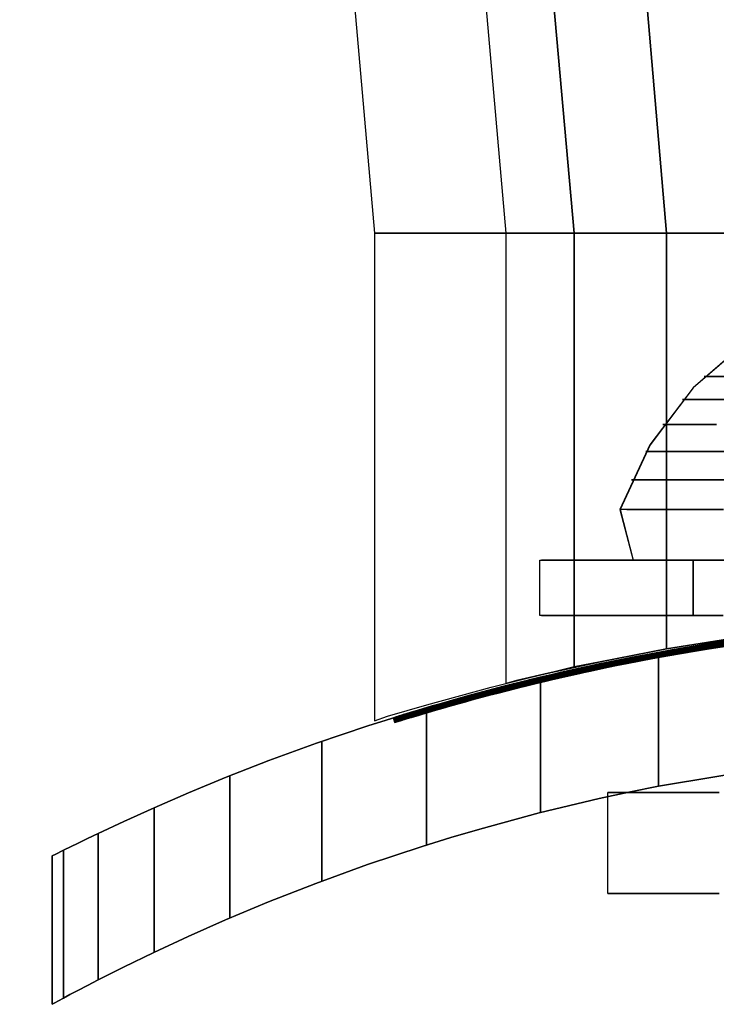
# Model space of a CAD drawing. Extents: x -1675 to 1639, y 69 to 2242.
# Drawn here: x 146 to 160, y 109 to 129 of the extents above; entities that cross this region are included whole.
import ezdxf

# ---------------------------------------------------------------- set-up
doc = ezdxf.new("R2010")
doc.units = 0
doc.header["$MEASUREMENT"] = 0

msp = doc.modelspace()

# ---------------------------------------------------------------- linework, layer by layer
at = {"flags": 128}
for points in [[(152.929, 124.438), (153.593, 124.438), (155.511, 124.438), (158.48, 124.438), (162.224, 124.438), (166.374, 124.438), (170.523, 124.438), (174.267, 124.438), (177.254, 124.438), (179.154, 124.438), (179.818, 124.438), (179.172, 133.456), (177.254, 142.308), (174.082, 150.792), (169.748, 158.74), (164.327, 165.988), (157.927, 172.387), (150.698, 177.809), (142.749, 182.143), (134.284, 185.315), (125.432, 187.233), (116.414, 187.879), (-153.357, 187.879)], [(176.683, 124.438), (175.152, 124.438), (172.755, 124.438), (169.73, 124.438), (166.374, 124.438), (163.017, 124.438), (160.011, 124.438), (157.595, 124.438), (156.064, 124.438), (155.53, 124.438), (154.939, 131.225), (153.169, 137.827), (150.292, 144.005), (146.382, 149.593), (141.569, 154.425), (135.981, 158.335), (129.803, 161.211), (123.201, 162.982), (116.414, 163.572), (-153.357, 163.572)], [(-153.357, 160.972), (116.414, 160.972), (122.758, 160.418), (128.899, 158.777), (134.672, 156.085), (139.891, 152.433), (144.391, 147.933), (148.042, 142.714), (150.735, 136.923), (152.376, 130.782), (152.929, 124.438), (153.593, 124.438), (155.511, 124.438), (158.48, 124.438), (162.224, 124.438), (166.374, 124.438), (170.523, 124.438), (174.267, 124.438), (177.254, 124.438), (179.154, 124.438)], [(162.224, 124.438), (158.48, 124.438), (155.511, 124.438), (153.593, 124.438), (152.929, 124.438), (152.929, 114.793), (153.188, 114.885), (153.962, 115.106), (155.235, 115.457), (156.876, 115.862), (158.868, 116.25), (161.21, 116.582)], [(153.188, 114.885), (153.962, 115.106), (155.235, 115.457), (156.876, 115.862), (158.868, 116.25), (161.21, 116.582), (163.773, 116.803), (166.374, 116.877), (168.974, 116.803), (171.537, 116.582), (173.88, 116.25), (175.871, 115.862), (177.513, 115.457), (178.785, 115.106), (179.56, 114.885), (179.818, 114.793), (179.818, 124.438)], [(153.593, 124.438), (155.511, 124.438), (158.48, 124.438), (162.224, 124.438)], [(160.325, 116.471), (158.702, 116.213), (157.392, 115.955), (156.36, 115.733), (155.733, 115.586), (155.53, 115.53), (155.53, 124.438), (156.064, 124.438), (157.595, 124.438), (160.011, 124.438)], [(177.218, 124.438), (176.683, 124.438), (175.152, 124.438), (172.755, 124.438), (169.73, 124.438), (166.374, 124.438), (163.017, 124.438), (160.011, 124.438), (157.595, 124.438), (156.064, 124.438), (155.53, 124.438)], [(156.064, 124.438), (157.595, 124.438), (160.011, 124.438), (163.017, 124.438), (166.374, 124.438), (169.73, 124.438), (172.755, 124.438), (175.152, 124.438), (176.683, 124.438), (177.218, 124.438), (177.218, 115.53)], [(161.539, 122.972), (160.298, 122.301), (159.225, 121.379), (158.373, 120.253), (157.779, 118.971), (158.041, 117.971), (158.172, 117.971), (158.553, 117.971), (159.18, 117.971), (160.032, 117.971), (161.076, 117.971), (162.288, 117.971), (163.632, 117.971), (165.061, 117.971), (166.536, 117.971), (168.01, 117.971), (169.44, 117.971), (170.783, 117.971), (171.995, 117.971), (173.04, 117.971), (173.892, 117.971), (174.519, 117.971), (174.899, 117.971), (175.03, 117.971)], [(161.543, 122.972), (160.302, 122.301), (159.229, 121.379), (158.377, 120.253), (157.783, 118.971), (158.045, 117.971)], [(171.533, 122.972), (172.774, 122.301), (173.847, 121.379), (174.699, 120.253), (175.293, 118.971), (175.03, 117.971), (174.899, 117.971), (174.519, 117.971), (173.892, 117.971), (173.04, 117.971), (171.995, 117.971), (170.783, 117.971), (169.44, 117.971), (168.01, 117.971), (166.536, 117.971), (165.061, 117.971), (163.632, 117.971), (162.288, 117.971), (161.076, 117.971), (160.032, 117.971), (159.18, 117.971), (158.553, 117.971), (158.172, 117.971)], [(159.987, 121.604), (159.585, 121.604), (159.446, 121.604), (159.585, 121.604), (159.987, 121.604)], [(159.987, 121.604), (159.585, 121.604), (159.446, 121.604), (159.585, 121.604), (159.987, 121.604)], [(160.286, 121.146), (159.589, 121.146), (159.159, 121.146), (159.016, 121.146), (159.159, 121.146), (159.589, 121.146), (160.286, 121.146)], [(160.286, 121.146), (159.589, 121.146), (159.159, 121.146), (159.016, 121.146), (159.159, 121.146), (159.589, 121.146), (160.286, 121.146)], [(159.692, 120.65), (159.106, 120.65), (158.75, 120.65), (158.631, 120.65), (158.75, 120.65), (159.106, 120.65), (159.692, 120.65)], [(159.692, 120.65), (159.106, 120.65), (158.75, 120.65), (158.631, 120.65), (158.75, 120.65), (159.106, 120.65), (159.692, 120.65)], [(160.224, 120.118), (159.397, 120.118), (158.791, 120.118), (158.418, 120.118), (158.295, 120.118), (158.418, 120.118), (158.791, 120.118), (159.397, 120.118), (160.224, 120.118)], [(160.224, 120.118), (159.397, 120.118), (158.791, 120.118), (158.418, 120.118), (158.295, 120.118), (158.418, 120.118), (158.791, 120.118), (159.397, 120.118), (160.224, 120.118)], [(160.003, 119.556), (159.151, 119.556), (158.524, 119.556), (158.139, 119.556), (158.008, 119.556), (158.139, 119.556), (158.524, 119.556), (159.151, 119.556), (160.003, 119.556)], [(160.003, 119.556), (159.151, 119.556), (158.524, 119.556), (158.139, 119.556), (158.008, 119.556), (158.139, 119.556), (158.524, 119.556), (159.151, 119.556), (160.003, 119.556)], [(159.827, 118.971), (158.954, 118.971), (158.307, 118.971), (157.914, 118.971), (157.779, 118.971)], [(159.827, 118.971), (158.954, 118.971), (158.307, 118.971), (157.914, 118.971), (157.779, 118.971)], [(157.914, 118.971), (158.307, 118.971), (158.954, 118.971), (159.827, 118.971)], [(157.914, 118.971), (158.307, 118.971), (158.954, 118.971), (159.827, 118.971)], [(159.821, 116.872), (159.225, 116.872), (158.674, 116.872), (158.171, 116.872), (157.72, 116.872), (157.323, 116.872), (156.983, 116.872), (156.702, 116.872), (156.482, 116.872), (156.323, 116.872), (156.228, 116.872), (156.196, 116.872), (156.196, 117.971), (156.228, 117.971), (156.323, 117.971), (156.482, 117.971), (156.702, 117.971), (156.983, 117.971), (157.323, 117.971), (157.72, 117.971), (158.171, 117.971), (158.674, 117.971), (159.225, 117.971), (159.821, 117.971)], [(159.821, 116.872), (159.225, 116.872), (158.674, 116.872), (158.171, 116.872), (157.72, 116.872), (157.323, 116.872), (156.983, 116.872), (156.702, 116.872), (156.482, 116.872), (156.323, 116.872), (156.228, 116.872), (156.196, 116.872), (156.196, 117.971), (156.228, 117.971), (156.323, 117.971), (156.482, 117.971), (156.702, 117.971), (156.983, 117.971), (157.323, 117.971), (157.72, 117.971), (158.171, 117.971), (158.674, 117.971), (159.225, 117.971), (159.821, 117.971)], [(159.821, 117.971), (159.225, 117.971), (158.674, 117.971), (158.171, 117.971), (157.72, 117.971), (157.323, 117.971), (156.983, 117.971), (156.702, 117.971), (156.482, 117.971), (156.323, 117.971), (156.228, 117.971)], [(159.821, 117.971), (159.225, 117.971), (158.674, 117.971), (158.171, 117.971), (157.72, 117.971), (157.323, 117.971), (156.983, 117.971), (156.702, 117.971), (156.482, 117.971), (156.323, 117.971), (156.228, 117.971)], [(160.032, 117.971), (159.18, 117.971), (158.553, 117.971), (158.172, 117.971), (158.041, 117.971)], [(158.172, 117.971), (158.553, 117.971), (159.18, 117.971), (160.032, 117.971)], [(156.228, 116.872), (156.323, 116.872), (156.482, 116.872), (156.702, 116.872), (156.983, 116.872), (157.323, 116.872), (157.72, 116.872), (158.171, 116.872), (158.674, 116.872), (159.225, 116.872), (159.821, 116.872)], [(156.228, 116.872), (156.323, 116.872), (156.482, 116.872), (156.702, 116.872), (156.983, 116.872), (157.323, 116.872), (157.72, 116.872), (158.171, 116.872), (158.674, 116.872), (159.225, 116.872), (159.821, 116.872)], [(155.733, 115.586), (156.36, 115.733), (157.392, 115.955), (158.702, 116.213), (160.325, 116.471)], [(160.813, 116.5), (158.543, 116.145), (160.813, 116.5)], [(159.921, 116.376), (159.636, 116.331), (159.082, 116.242), (158.813, 116.194), (158.286, 116.099), (158.032, 116.049), (157.539, 115.95), (157.301, 115.9), (156.842, 115.799), (156.623, 115.749), (156.201, 115.651), (156, 115.602), (155.619, 115.508), (155.437, 115.461), (155.096, 115.372), (154.936, 115.329), (154.637, 115.247), (154.498, 115.208), (154.243, 115.136), (154.128, 115.1), (153.918, 115.039), (153.823, 115.011), (153.659, 114.963), (153.589, 114.941), (153.47, 114.905), (153.423, 114.89), (153.338, 114.864), (153.302, 114.853), (153.302, 114.853), (153.317, 114.857), (153.366, 114.872), (153.401, 114.883), (153.496, 114.913), (153.553, 114.929), (153.695, 114.972), (153.776, 114.998), (153.964, 115.054), (154.068, 115.084), (154.301, 115.153), (154.429, 115.188), (154.706, 115.266), (154.855, 115.307), (155.174, 115.392), (155.345, 115.437), (155.706, 115.53), (155.898, 115.578), (156.299, 115.675), (156.509, 115.723), (156.95, 115.824), (157.178, 115.874), (157.654, 115.974), (157.9, 116.023), (158.409, 116.121), (158.671, 116.169), (159.212, 116.262), (159.489, 116.309), (160.056, 116.396)], [(159.924, 116.355), (159.64, 116.313), (159.086, 116.221), (158.816, 116.175), (158.29, 116.078), (158.035, 116.03), (157.543, 115.93), (157.305, 115.881), (156.848, 115.781), (156.626, 115.731), (156.206, 115.632), (156.005, 115.584), (155.622, 115.489), (155.442, 115.443), (155.102, 115.351), (154.942, 115.309), (154.643, 115.227), (154.503, 115.188), (154.249, 115.115), (154.133, 115.082), (153.923, 115.021), (153.828, 114.993), (153.665, 114.942), (153.594, 114.922), (153.475, 114.885), (153.429, 114.87), (153.343, 114.844), (153.308, 114.833), (153.308, 114.833), (153.325, 114.838), (153.371, 114.853), (153.406, 114.864), (153.501, 114.892), (153.559, 114.911), (153.7, 114.954), (153.782, 114.978), (153.97, 115.034), (154.074, 115.065), (154.306, 115.132), (154.435, 115.169), (154.71, 115.245), (154.86, 115.286), (155.18, 115.374), (155.349, 115.418), (155.712, 115.511), (155.901, 115.558), (156.303, 115.654), (156.513, 115.705), (156.954, 115.803), (157.182, 115.853), (157.658, 115.954), (157.904, 116.004), (158.413, 116.101), (158.675, 116.149), (159.214, 116.244), (159.493, 116.288), (160.06, 116.376)], [(159.926, 116.337), (159.644, 116.292), (159.09, 116.201), (158.818, 116.155), (158.294, 116.058), (158.039, 116.01), (157.547, 115.911), (157.309, 115.861), (156.851, 115.76), (156.632, 115.71), (156.21, 115.612), (156.009, 115.563), (155.628, 115.469), (155.448, 115.422), (155.106, 115.333), (154.946, 115.29), (154.648, 115.208), (154.509, 115.169), (154.254, 115.097), (154.139, 115.063), (153.929, 115.002), (153.834, 114.974), (153.67, 114.924), (153.6, 114.902), (153.481, 114.866), (153.434, 114.851), (153.351, 114.825), (153.314, 114.814), (153.314, 114.814), (153.33, 114.82), (153.377, 114.835), (153.412, 114.844), (153.507, 114.874), (153.566, 114.892), (153.706, 114.935), (153.788, 114.959), (153.975, 115.015), (154.079, 115.047), (154.312, 115.113), (154.44, 115.149), (154.715, 115.227), (154.866, 115.268), (155.184, 115.353), (155.355, 115.398), (155.715, 115.491), (155.907, 115.539), (156.308, 115.636), (156.519, 115.684), (156.957, 115.785), (157.186, 115.835), (157.662, 115.935), (157.907, 115.984), (158.417, 116.082), (158.679, 116.13), (159.218, 116.223), (159.495, 116.27), (160.062, 116.357)], [(159.93, 116.316), (159.645, 116.274), (159.091, 116.182), (158.822, 116.136), (158.298, 116.039), (158.043, 115.991), (157.55, 115.891), (157.314, 115.84), (156.855, 115.742), (156.636, 115.692), (156.215, 115.593), (156.015, 115.545), (155.634, 115.45), (155.451, 115.403), (155.111, 115.314), (154.951, 115.272), (154.654, 115.188), (154.514, 115.151), (154.26, 115.078), (154.145, 115.043), (153.934, 114.981), (153.84, 114.954), (153.676, 114.905), (153.605, 114.883), (153.488, 114.848), (153.44, 114.833), (153.356, 114.807), (153.321, 114.796), (153.321, 114.796), (153.336, 114.799), (153.382, 114.814), (153.418, 114.825), (153.512, 114.855), (153.572, 114.874), (153.711, 114.916), (153.793, 114.941), (153.981, 114.996), (154.085, 115.026), (154.317, 115.093), (154.446, 115.13), (154.721, 115.208), (154.87, 115.249), (155.189, 115.335), (155.36, 115.379), (155.721, 115.472), (155.912, 115.519), (156.312, 115.615), (156.522, 115.666), (156.963, 115.764), (157.191, 115.814), (157.666, 115.915), (157.911, 115.965), (158.42, 116.062), (158.682, 116.11), (159.222, 116.203), (159.499, 116.249), (160.066, 116.337)], [(159.934, 116.296), (159.649, 116.253), (159.095, 116.162), (158.826, 116.116), (158.301, 116.019), (158.047, 115.971), (157.556, 115.872), (157.318, 115.822), (156.861, 115.721), (156.641, 115.671), (156.219, 115.573), (156.02, 115.524), (155.637, 115.43), (155.457, 115.383), (155.117, 115.294), (154.957, 115.251), (154.658, 115.169), (154.52, 115.13), (154.265, 115.058), (154.15, 115.024), (153.94, 114.963), (153.845, 114.935), (153.682, 114.885), (153.611, 114.864), (153.494, 114.827), (153.446, 114.814), (153.362, 114.786), (153.327, 114.775), (153.327, 114.775), (153.341, 114.781), (153.39, 114.796), (153.425, 114.807), (153.518, 114.836), (153.577, 114.853), (153.717, 114.896), (153.801, 114.922), (153.986, 114.976), (154.091, 115.008), (154.323, 115.074), (154.451, 115.112), (154.726, 115.188), (154.875, 115.229), (155.195, 115.314), (155.364, 115.361), (155.727, 115.452), (155.916, 115.5), (156.318, 115.597), (156.528, 115.645), (156.967, 115.746), (157.195, 115.796), (157.669, 115.894), (157.915, 115.944), (158.424, 116.043), (158.686, 116.089), (159.225, 116.184), (159.502, 116.229), (160.069, 116.316)], [(159.935, 116.277), (159.653, 116.233), (159.099, 116.143), (158.829, 116.095), (158.305, 116), (158.05, 115.95), (157.56, 115.852), (157.322, 115.801), (156.864, 115.703), (156.645, 115.653), (156.225, 115.554), (156.024, 115.506), (155.643, 115.411), (155.463, 115.364), (155.122, 115.275), (154.962, 115.232), (154.663, 115.151), (154.526, 115.112), (154.271, 115.039), (154.156, 115.006), (153.946, 114.944), (153.851, 114.916), (153.687, 114.866), (153.617, 114.846), (153.499, 114.809), (153.451, 114.794), (153.367, 114.768), (153.332, 114.757), (153.332, 114.757), (153.347, 114.762), (153.395, 114.777), (153.431, 114.788), (153.524, 114.816), (153.583, 114.835), (153.724, 114.877), (153.806, 114.902), (153.992, 114.957), (154.096, 114.989), (154.329, 115.056), (154.455, 115.091), (154.732, 115.169), (154.881, 115.21), (155.2, 115.296), (155.37, 115.34), (155.73, 115.433), (155.922, 115.48), (156.321, 115.576), (156.532, 115.627), (156.97, 115.725), (157.199, 115.775), (157.673, 115.876), (157.92, 115.926), (158.428, 116.023), (158.69, 116.071), (159.229, 116.164), (159.504, 116.21), (160.071, 116.298)], [(160.198, 116.417), (159.627, 116.331), (159.348, 116.285), (158.805, 116.194), (158.541, 116.145), (158.028, 116.049), (157.781, 115.998), (157.301, 115.9), (157.071, 115.85), (156.628, 115.751), (156.416, 115.703), (156.013, 115.606), (155.82, 115.558), (155.457, 115.467), (155.284, 115.422), (154.962, 115.337), (154.812, 115.296), (154.533, 115.218), (154.405, 115.18), (154.171, 115.113), (154.065, 115.084), (153.877, 115.028), (153.793, 115.002), (153.652, 114.959), (153.592, 114.942), (153.498, 114.913), (153.46, 114.902), (153.414, 114.887), (153.397, 114.883), (153.397, 114.883), (153.412, 114.887), (153.453, 114.9), (153.485, 114.909), (153.572, 114.935), (153.63, 114.954), (153.765, 114.995), (153.845, 115.019), (154.029, 115.073), (154.131, 115.102), (154.36, 115.169), (154.487, 115.205), (154.76, 115.281), (154.907, 115.322), (155.225, 115.405), (155.394, 115.45), (155.753, 115.541), (155.942, 115.589), (156.342, 115.684), (156.552, 115.734), (156.991, 115.833), (157.219, 115.883), (157.693, 115.982), (157.939, 116.03), (158.448, 116.129), (158.71, 116.175), (159.249, 116.27), (159.526, 116.314), (160.093, 116.402)], [(160.097, 116.381), (159.528, 116.294), (159.251, 116.249), (158.712, 116.156), (158.45, 116.108), (157.943, 116.011), (157.697, 115.961), (157.223, 115.863), (156.994, 115.812), (156.558, 115.714), (156.347, 115.666), (155.948, 115.569), (155.758, 115.522), (155.399, 115.431), (155.23, 115.387), (154.912, 115.301), (154.765, 115.26), (154.492, 115.184), (154.366, 115.149), (154.137, 115.084), (154.035, 115.054), (153.851, 114.998), (153.771, 114.976), (153.635, 114.933), (153.577, 114.916), (153.492, 114.89), (153.46, 114.881), (153.418, 114.868), (153.403, 114.863), (153.403, 114.863), (153.419, 114.868), (153.468, 114.883), (153.503, 114.894), (153.598, 114.922), (153.657, 114.941), (153.799, 114.983), (153.882, 115.008), (154.07, 115.063), (154.176, 115.095), (154.41, 115.162), (154.539, 115.199), (154.817, 115.275), (154.968, 115.316), (155.29, 115.402), (155.461, 115.446), (155.825, 115.539), (156.017, 115.586), (156.422, 115.682), (156.634, 115.733), (157.076, 115.831), (157.307, 115.881), (157.785, 115.98), (158.032, 116.028), (158.545, 116.125), (158.809, 116.173), (159.352, 116.266), (159.629, 116.311), (160.199, 116.396)], [(160.099, 116.363), (159.532, 116.275), (159.255, 116.229), (158.716, 116.136), (158.454, 116.089), (157.946, 115.991), (157.701, 115.943), (157.227, 115.844), (156.998, 115.794), (156.561, 115.695), (156.351, 115.645), (155.952, 115.55), (155.762, 115.502), (155.403, 115.411), (155.234, 115.366), (154.918, 115.283), (154.771, 115.242), (154.498, 115.166), (154.371, 115.13), (154.143, 115.063), (154.04, 115.034), (153.856, 114.98), (153.776, 114.955), (153.641, 114.915), (153.585, 114.898), (153.498, 114.872), (153.466, 114.861), (153.423, 114.848), (153.41, 114.844), (153.41, 114.844), (153.425, 114.85), (153.473, 114.864), (153.509, 114.874), (153.604, 114.903), (153.663, 114.922), (153.804, 114.965), (153.888, 114.989), (154.076, 115.045), (154.182, 115.076), (154.416, 115.143), (154.544, 115.179), (154.823, 115.257), (154.972, 115.298), (155.295, 115.383), (155.466, 115.428), (155.831, 115.519), (156.022, 115.567), (156.426, 115.664), (156.637, 115.712), (157.08, 115.811), (157.31, 115.861), (157.788, 115.959), (158.035, 116.01), (158.549, 116.106), (158.811, 116.153), (159.354, 116.246), (159.632, 116.29), (160.203, 116.378)], [(160.103, 116.342), (159.536, 116.255), (159.259, 116.21), (158.72, 116.117), (158.457, 116.069), (157.95, 115.972), (157.705, 115.922), (157.231, 115.824), (157.004, 115.773), (156.565, 115.675), (156.357, 115.627), (155.957, 115.53), (155.767, 115.483), (155.409, 115.392), (155.239, 115.348), (154.923, 115.262), (154.775, 115.223), (154.501, 115.147), (154.377, 115.112), (154.148, 115.045), (154.046, 115.015), (153.862, 114.961), (153.782, 114.937), (153.646, 114.896), (153.591, 114.879), (153.503, 114.851), (153.472, 114.842), (153.429, 114.829), (153.416, 114.825), (153.416, 114.825), (153.431, 114.829), (153.479, 114.844), (153.514, 114.855), (153.609, 114.885), (153.669, 114.902), (153.81, 114.944), (153.894, 114.97), (154.081, 115.026), (154.187, 115.056), (154.422, 115.123), (154.55, 115.16), (154.827, 115.236), (154.977, 115.277), (155.299, 115.363), (155.472, 115.407), (155.834, 115.5), (156.026, 115.547), (156.431, 115.643), (156.643, 115.694), (157.084, 115.792), (157.314, 115.842), (157.792, 115.941), (158.039, 115.989), (158.552, 116.086), (158.814, 116.134), (159.357, 116.227), (159.636, 116.272), (160.205, 116.357)], [(160.105, 116.322), (159.538, 116.234), (159.262, 116.19), (158.723, 116.097), (158.461, 116.049), (157.954, 115.952), (157.708, 115.904), (157.236, 115.805), (157.007, 115.755), (156.571, 115.656), (156.36, 115.608), (155.963, 115.511), (155.773, 115.465), (155.414, 115.372), (155.245, 115.329), (154.929, 115.244), (154.78, 115.203), (154.507, 115.126), (154.382, 115.091), (154.154, 115.026), (154.052, 114.996), (153.868, 114.942), (153.789, 114.918), (153.652, 114.877), (153.596, 114.859), (153.509, 114.833), (153.477, 114.823), (153.436, 114.81), (153.421, 114.805), (153.421, 114.805), (153.438, 114.81), (153.485, 114.825), (153.52, 114.836), (153.615, 114.864), (153.674, 114.883), (153.815, 114.926), (153.899, 114.95), (154.087, 115.006), (154.193, 115.037), (154.427, 115.104), (154.555, 115.14), (154.832, 115.218), (154.983, 115.258), (155.305, 115.344), (155.476, 115.389), (155.84, 115.482), (156.031, 115.528), (156.435, 115.625), (156.647, 115.673), (157.089, 115.772), (157.318, 115.822), (157.796, 115.92), (158.043, 115.971), (158.554, 116.067), (158.818, 116.114), (159.361, 116.207), (159.638, 116.251), (160.209, 116.337)], [(160.211, 116.318), (159.642, 116.231), (159.365, 116.186), (158.822, 116.095), (158.558, 116.047), (158.049, 115.95), (157.799, 115.902), (157.323, 115.803), (157.093, 115.753), (156.651, 115.654), (156.44, 115.604), (156.037, 115.509), (155.844, 115.461), (155.481, 115.37), (155.31, 115.325), (154.989, 115.24), (154.838, 115.199), (154.559, 115.121), (154.433, 115.086), (154.198, 115.019), (154.092, 114.987), (153.905, 114.931), (153.823, 114.907), (153.68, 114.864), (153.62, 114.846), (153.525, 114.818), (153.49, 114.807), (153.444, 114.792), (153.427, 114.786), (153.427, 114.786), (153.442, 114.79), (153.483, 114.803), (153.514, 114.814), (153.602, 114.84), (153.657, 114.857), (153.795, 114.898), (153.875, 114.922), (154.057, 114.976), (154.159, 115.008), (154.388, 115.073), (154.513, 115.108), (154.786, 115.184), (154.933, 115.225), (155.251, 115.309), (155.418, 115.353), (155.777, 115.444), (155.966, 115.491), (156.366, 115.588), (156.574, 115.636), (157.011, 115.734), (157.24, 115.785), (157.714, 115.883), (157.957, 115.933), (158.465, 116.03), (158.727, 116.078), (159.266, 116.171), (159.541, 116.216), (160.108, 116.303)], [(159.74, 113.372), (158.97, 113.372), (158.358, 113.372), (157.909, 113.372), (157.636, 113.372), (157.543, 113.372)], [(159.74, 111.372), (158.97, 111.372), (158.358, 111.372), (157.909, 111.372), (157.636, 111.372), (157.543, 111.372), (157.543, 113.372), (157.636, 113.372), (157.909, 113.372), (158.358, 113.372), (158.97, 113.372), (159.74, 113.372)], [(159.74, 113.372), (158.97, 113.372), (158.358, 113.372), (157.909, 113.372), (157.636, 113.372), (157.543, 113.372)], [(159.74, 111.372), (158.97, 111.372), (158.358, 111.372), (157.909, 111.372), (157.636, 111.372), (157.543, 111.372), (157.543, 113.372), (157.636, 113.372), (157.909, 113.372), (158.358, 113.372), (158.97, 113.372), (159.74, 113.372)], [(157.543, 111.372), (157.636, 111.372), (157.909, 111.372), (158.358, 111.372), (158.97, 111.372), (159.74, 111.372)], [(157.543, 111.372), (157.636, 111.372), (157.909, 111.372), (158.358, 111.372), (158.97, 111.372), (159.74, 111.372)]]:
    msp.add_lwpolyline(points, dxfattribs=at)
for points in [[(158.702, 124.438), (158.075, 131.778), (156.157, 138.915), (153.04, 145.591), (148.817, 151.64), (143.598, 156.859), (137.567, 161.082), (130.873, 164.199), (123.754, 166.117), (116.414, 166.763), (123.754, 166.117), (130.873, 164.199), (137.567, 161.082), (143.598, 156.859), (148.817, 151.64), (153.04, 145.591), (156.157, 138.915), (158.075, 131.778)], [(156.876, 124.438), (156.249, 131.464), (154.442, 138.288), (151.454, 144.669), (147.415, 150.46), (142.417, 155.439), (136.645, 159.496), (130.246, 162.484), (123.44, 164.31), (116.414, 164.918), (123.44, 164.31), (130.246, 162.484), (136.645, 159.496), (142.417, 155.439), (147.415, 150.46), (151.454, 144.669), (154.442, 138.288), (156.249, 131.464)], [(156.876, 115.862), (156.876, 124.438)], [(158.702, 116.213), (158.702, 124.438)], [(159.225, 116.872), (159.225, 117.971)], [(159.225, 116.872), (159.225, 117.971)], [(146.554, 112.119), (146.567, 112.126), (146.612, 112.148), (146.783, 112.234), (147.067, 112.373), (147.251, 112.462), (147.463, 112.565), (147.971, 112.801), (148.571, 113.072), (149.251, 113.368), (149.995, 113.673), (150.841, 114.004), (151.78, 114.346), (152.799, 114.691), (153.884, 115.03), (155.022, 115.351), (156.191, 115.647), (157.372, 115.915), (158.543, 116.145), (157.372, 115.915), (156.191, 115.647), (155.022, 115.351), (153.884, 115.03), (152.799, 114.691), (151.78, 114.346), (150.841, 114.004), (149.995, 113.673), (149.251, 113.368), (148.571, 113.072), (147.971, 112.801), (147.463, 112.565), (147.251, 112.462), (147.067, 112.373), (146.783, 112.234), (146.612, 112.148), (146.567, 112.126)], [(158.543, 113.5), (158.543, 116.145)], [(156.21, 112.976), (156.21, 115.653)], [(153.959, 112.334), (153.959, 115.052)], [(153.302, 114.853), (153.332, 114.757)], [(153.397, 114.883), (153.427, 114.786)], [(151.884, 111.618), (151.884, 114.383)], [(158.543, 113.5), (160.809, 113.877), (163.094, 114.13), (165.388, 114.256), (167.686, 114.256), (169.98, 114.13), (172.265, 113.877), (174.531, 113.5), (172.265, 113.877), (169.98, 114.13), (167.686, 114.256), (165.388, 114.256), (163.094, 114.13), (160.809, 113.877)], [(150.066, 110.888), (150.066, 113.702)], [(158.543, 113.5), (157.957, 113.381), (157.368, 113.253), (156.184, 112.968), (155.013, 112.65), (154.438, 112.481), (153.873, 112.306), (152.789, 111.946), (151.771, 111.574), (150.83, 111.208), (149.984, 110.854), (149.246, 110.525), (148.567, 110.211), (147.969, 109.919), (147.463, 109.665), (147.251, 109.555), (147.065, 109.458), (146.907, 109.375), (146.779, 109.306), (146.68, 109.252), (146.61, 109.215), (146.567, 109.192), (146.554, 109.183), (146.567, 109.192), (146.61, 109.215), (146.68, 109.252), (146.779, 109.306), (146.907, 109.375), (147.065, 109.458), (147.251, 109.555), (147.463, 109.665), (147.969, 109.919), (148.567, 110.211), (149.246, 110.525), (149.984, 110.854), (150.83, 111.208), (151.771, 111.574), (152.789, 111.946), (153.873, 112.306), (154.438, 112.481), (155.013, 112.65), (156.184, 112.968), (157.368, 113.253), (157.957, 113.381)], [(148.573, 110.213), (148.573, 113.074)], [(147.465, 109.666), (147.465, 112.565)], [(146.783, 109.308), (146.783, 112.234)], [(146.554, 112.119), (146.554, 109.183)]]:
    msp.add_lwpolyline(points, close=True, dxfattribs=at)

doc.saveas('drawing.dxf')
